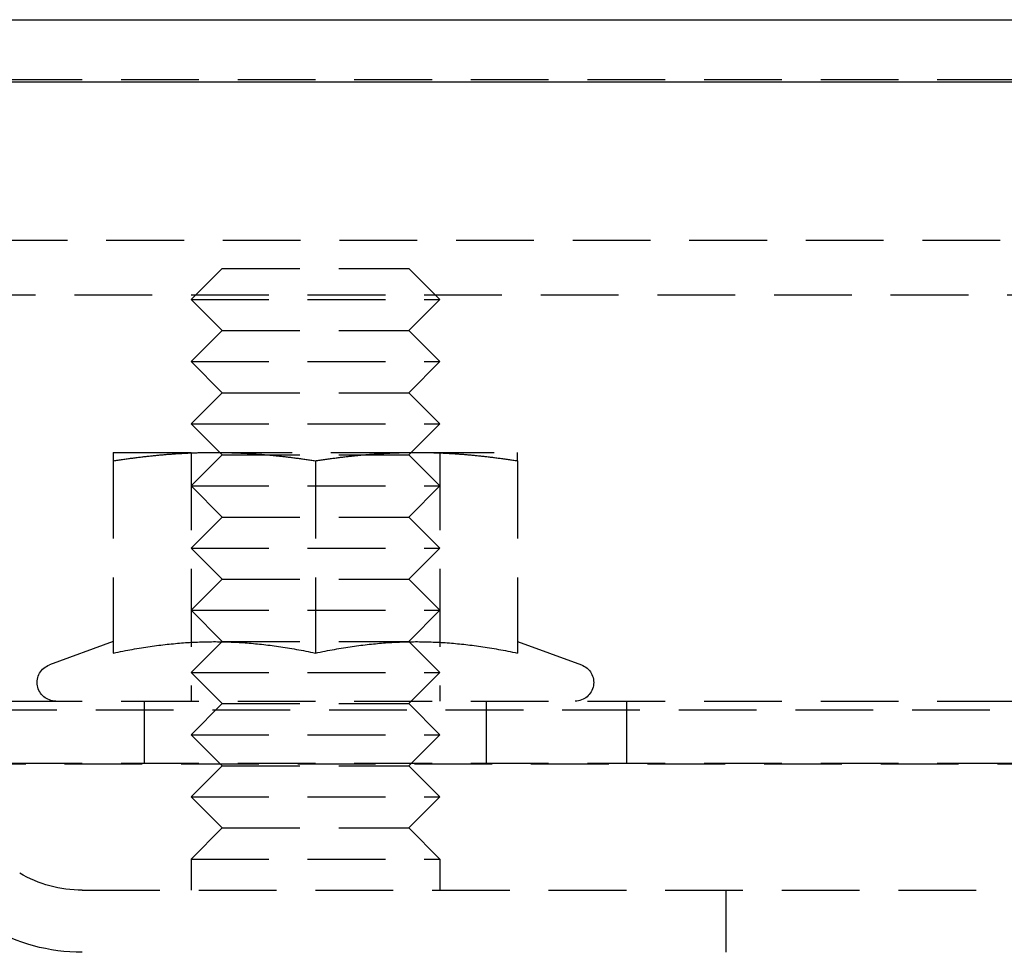
# Model space of a CAD drawing. Extents: x 302 to 1037, y -414 to 82.
# Drawn here: x 388 to 420, y 52 to 82 of the extents above; entities that cross this region are included whole.
import ezdxf

# ---------------------------------------------------------------- set-up
doc = ezdxf.new("R2010")
doc.units = 0
doc.header["$LTSCALE"] = 10
doc.linetypes.add('VERDECKT', pattern=[0.375, 0.25, -0.125])
doc.layers.get('0').update_dxf_attribs({"linetype": 'CONTINUOUS'})
doc.layers.add('STEMPEL', color=3, linetype='CONTINUOUS')

# ---------------------------------------------------------------- blocks, each defined once
blk = doc.blocks.new('A$CC1C1FF69')
at = {"extrusion": (0, 1, -2e-16)}
for p, q in [((-146, 70.355), (146, 70.355)), ((-146, 68.355), (146, 68.355))]:
    blk.add_line(p, q, dxfattribs=at)
at = {"color": 1, "linetype": 'VERDECKT', "extrusion": (0, 1, -2e-16)}
for p, q in [((-91, 68.435), (-5, 68.435)), ((-91.476, 63.266), (91.476, 63.266)), ((-54, 62.355), (-55, 61.355)), ((-54, 62.355), (-48, 62.355)), ((-48, 62.355), (-47, 61.355)), ((-92.5, 61.506), (92.5, 61.506)), ((-55, 61.355), (-47, 61.355)), ((-54, 60.355), (-55, 61.355)), ((-48, 60.355), (-47, 61.355)), ((-54, 60.355), (-55, 59.355)), ((-54, 60.355), (-48, 60.355)), ((-48, 60.355), (-47, 59.355)), ((-55, 59.355), (-47, 59.355)), ((-54, 58.355), (-55, 59.355)), ((-48, 58.355), (-47, 59.355)), ((-54, 58.355), (-55, 57.355)), ((-54, 58.355), (-48, 58.355)), ((-48, 58.355), (-47, 57.355)), ((-55, 57.355), (-47, 57.355)), ((-54, 56.355), (-55, 57.355)), ((-48, 56.355), (-47, 57.355)), ((-57.5, 56.435), (-54.25, 56.435)), ((-55, 56.435), (-55, 48.435)), ((-54.25, 56.435), (-47.75, 56.435)), ((-47.75, 56.435), (-44.5, 56.435)), ((-47, 56.435), (-47, 48.435)), ((-57.5, 56.165), (-57.5, 49.981)), ((-54, 56.355), (-55, 55.355)), ((-54, 56.355), (-48, 56.355)), ((-51, 56.165), (-51, 49.981)), ((-48, 56.355), (-47, 55.355)), ((-44.5, 56.165), (-44.5, 49.981)), ((-55, 55.355), (-47, 55.355)), ((-54, 54.355), (-55, 55.355)), ((-48, 54.355), (-47, 55.355)), ((-54, 54.355), (-55, 53.355)), ((-54, 54.355), (-48, 54.355)), ((-48, 54.355), (-47, 53.355)), ((-55, 53.355), (-47, 53.355)), ((-54, 52.355), (-55, 53.355)), ((-48, 52.355), (-47, 53.355)), ((-54, 52.355), (-55, 51.355)), ((-54, 52.355), (-48, 52.355)), ((-48, 52.355), (-47, 51.355)), ((-55, 51.355), (-47, 51.355)), ((-54, 50.355), (-55, 51.355)), ((-48, 50.355), (-47, 51.355)), ((-54, 50.355), (-55, 49.355)), ((-54, 50.355), (-48, 50.355)), ((-48, 50.355), (-47, 49.355)), ((-57.5, 50.347), (-59.555, 49.599)), ((-44.5, 50.347), (-42.445, 49.599)), ((-55, 49.355), (-47, 49.355)), ((-54, 48.355), (-55, 49.355)), ((-48, 48.355), (-47, 49.355)), ((-65.563, 48.15), (65.563, 48.15)), ((-61, 48.435), (61, 48.435)), ((-56.5, 46.435), (-56.5, 48.435)), ((-54, 48.355), (-55, 47.355)), ((-54, 48.355), (-48, 48.355)), ((-48, 48.355), (-47, 47.355)), ((-45.5, 46.435), (-45.5, 48.435)), ((-41, 48.435), (-41, 46.435)), ((-55, 47.355), (-47, 47.355)), ((-54, 46.355), (-55, 47.355)), ((-48, 46.355), (-47, 47.355)), ((-66.568, 46.421), (66.568, 46.421)), ((-61, 46.435), (61, 46.435)), ((-54, 46.355), (-55, 45.355)), ((-54, 46.355), (-48, 46.355)), ((-48, 46.355), (-47, 45.355)), ((-55, 45.355), (-47, 45.355)), ((-54, 44.355), (-55, 45.355)), ((-48, 44.355), (-47, 45.355)), ((-54, 44.355), (-55, 43.355)), ((-54, 44.355), (-48, 44.355)), ((-48, 44.355), (-47, 43.355)), ((-55, 43.355), (-47, 43.355)), ((-55, 43.355), (-55, 42.355)), ((-47, 43.355), (-47, 42.355)), ((-58.5, 42.355), (58.5, 42.355)), ((-37.8, 42.355), (-37.8, 40.355))]:
    blk.add_line(p, q, dxfattribs=at)
at = {"color": 1}
for points in [[(-57.5, 56.165, 0), (-57.462, 56.171, 0), (-57.424, 56.177, 0), (-57.386, 56.183, 0), (-57.349, 56.188, 0), (-57.311, 56.194, 0), (-57.274, 56.199, 0), (-57.237, 56.205, 0), (-57.2, 56.21, 0), (-57.163, 56.215, 0), (-57.126, 56.221, 0), (-57.089, 56.226, 0), (-57.053, 56.231, 0), (-57.016, 56.236, 0), (-56.98, 56.241, 0), (-56.944, 56.246, 0), (-56.908, 56.25, 0), (-56.872, 56.255, 0), (-56.836, 56.26, 0), (-56.8, 56.264, 0), (-56.764, 56.269, 0), (-56.729, 56.273, 0), (-56.693, 56.278, 0), (-56.658, 56.282, 0), (-56.623, 56.286, 0), (-56.587, 56.291, 0), (-56.552, 56.295, 0), (-56.517, 56.299, 0), (-56.482, 56.303, 0), (-56.447, 56.307, 0), (-56.413, 56.311, 0), (-56.378, 56.315, 0), (-56.343, 56.318, 0), (-56.309, 56.322, 0), (-56.274, 56.326, 0), (-56.24, 56.329, 0), (-56.206, 56.333, 0), (-56.171, 56.336, 0), (-56.137, 56.34, 0), (-56.103, 56.343, 0), (-56.069, 56.346, 0), (-56.035, 56.349, 0), (-56.001, 56.352, 0), (-55.967, 56.355, 0), (-55.933, 56.359, 0), (-55.9, 56.361, 0), (-55.866, 56.364, 0), (-55.832, 56.367, 0), (-55.799, 56.37, 0), (-55.765, 56.373, 0), (-55.732, 56.375, 0), (-55.698, 56.378, 0), (-55.665, 56.381, 0), (-55.632, 56.383, 0), (-55.598, 56.386, 0), (-55.565, 56.388, 0), (-55.532, 56.39, 0), (-55.499, 56.392, 0), (-55.466, 56.395, 0), (-55.432, 56.397, 0), (-55.399, 56.399, 0), (-55.366, 56.401, 0), (-55.333, 56.403, 0), (-55.3, 56.405, 0), (-55.267, 56.407, 0), (-55.234, 56.408, 0), (-55.202, 56.41, 0), (-55.169, 56.412, 0), (-55.136, 56.413, 0), (-55.103, 56.415, 0), (-55.07, 56.416, 0), (-55.037, 56.418, 0), (-55.005, 56.419, 0), (-54.972, 56.42, 0), (-54.939, 56.422, 0), (-54.906, 56.423, 0), (-54.873, 56.424, 0), (-54.841, 56.425, 0), (-54.808, 56.426, 0), (-54.775, 56.427, 0), (-54.742, 56.428, 0), (-54.71, 56.429, 0), (-54.677, 56.43, 0), (-54.644, 56.431, 0), (-54.611, 56.431, 0), (-54.579, 56.432, 0), (-54.546, 56.432, 0), (-54.513, 56.433, 0), (-54.48, 56.433, 0), (-54.447, 56.434, 0), (-54.414, 56.434, 0), (-54.382, 56.434, 0), (-54.349, 56.434, 0), (-54.316, 56.435, 0), (-54.283, 56.435, 0), (-54.25, 56.435, 0)], [(-57.5, 56.435, 0), (-57.5, 56.435, 0), (-57.5, 56.435, 0), (-57.5, 56.434, 0), (-57.5, 56.434, 0), (-57.5, 56.434, 0), (-57.5, 56.434, 0), (-57.5, 56.433, 0), (-57.5, 56.433, 0), (-57.5, 56.432, 0), (-57.5, 56.432, 0), (-57.5, 56.431, 0), (-57.5, 56.431, 0), (-57.5, 56.43, 0), (-57.5, 56.429, 0), (-57.5, 56.428, 0), (-57.5, 56.427, 0), (-57.5, 56.426, 0), (-57.5, 56.425, 0), (-57.5, 56.424, 0), (-57.5, 56.423, 0), (-57.5, 56.422, 0), (-57.5, 56.42, 0), (-57.5, 56.419, 0), (-57.5, 56.418, 0), (-57.5, 56.416, 0), (-57.5, 56.415, 0), (-57.5, 56.413, 0), (-57.5, 56.412, 0), (-57.5, 56.41, 0), (-57.5, 56.408, 0), (-57.5, 56.407, 0), (-57.5, 56.405, 0), (-57.5, 56.403, 0), (-57.5, 56.401, 0), (-57.5, 56.399, 0), (-57.5, 56.397, 0), (-57.5, 56.395, 0), (-57.5, 56.392, 0), (-57.5, 56.39, 0), (-57.5, 56.388, 0), (-57.5, 56.386, 0), (-57.5, 56.383, 0), (-57.5, 56.381, 0), (-57.5, 56.378, 0), (-57.5, 56.375, 0), (-57.5, 56.373, 0), (-57.5, 56.37, 0), (-57.5, 56.367, 0), (-57.5, 56.364, 0), (-57.5, 56.361, 0), (-57.5, 56.359, 0), (-57.5, 56.355, 0), (-57.5, 56.352, 0), (-57.5, 56.349, 0), (-57.5, 56.346, 0), (-57.5, 56.343, 0), (-57.5, 56.34, 0), (-57.5, 56.336, 0), (-57.5, 56.333, 0), (-57.5, 56.329, 0), (-57.5, 56.326, 0), (-57.5, 56.322, 0), (-57.5, 56.318, 0), (-57.5, 56.315, 0), (-57.5, 56.311, 0), (-57.5, 56.307, 0), (-57.5, 56.303, 0), (-57.5, 56.299, 0), (-57.5, 56.295, 0), (-57.5, 56.291, 0), (-57.5, 56.286, 0), (-57.5, 56.282, 0), (-57.5, 56.278, 0), (-57.5, 56.273, 0), (-57.5, 56.269, 0), (-57.5, 56.264, 0), (-57.5, 56.26, 0), (-57.5, 56.255, 0), (-57.5, 56.25, 0), (-57.5, 56.246, 0), (-57.5, 56.241, 0), (-57.5, 56.236, 0), (-57.5, 56.231, 0), (-57.5, 56.226, 0), (-57.5, 56.221, 0), (-57.5, 56.215, 0), (-57.5, 56.21, 0), (-57.5, 56.205, 0), (-57.5, 56.199, 0), (-57.5, 56.194, 0), (-57.5, 56.188, 0), (-57.5, 56.183, 0), (-57.5, 56.177, 0), (-57.5, 56.171, 0), (-57.5, 56.165, 0)], [(-54.25, 56.435, 0), (-54.217, 56.435, 0), (-54.184, 56.435, 0), (-54.151, 56.434, 0), (-54.118, 56.434, 0), (-54.086, 56.434, 0), (-54.053, 56.434, 0), (-54.02, 56.433, 0), (-53.987, 56.433, 0), (-53.954, 56.432, 0), (-53.921, 56.432, 0), (-53.889, 56.431, 0), (-53.856, 56.431, 0), (-53.823, 56.43, 0), (-53.79, 56.429, 0), (-53.758, 56.428, 0), (-53.725, 56.427, 0), (-53.692, 56.426, 0), (-53.659, 56.425, 0), (-53.627, 56.424, 0), (-53.594, 56.423, 0), (-53.561, 56.422, 0), (-53.528, 56.42, 0), (-53.495, 56.419, 0), (-53.463, 56.418, 0), (-53.43, 56.416, 0), (-53.397, 56.415, 0), (-53.364, 56.413, 0), (-53.331, 56.412, 0), (-53.298, 56.41, 0), (-53.266, 56.408, 0), (-53.233, 56.407, 0), (-53.2, 56.405, 0), (-53.167, 56.403, 0), (-53.134, 56.401, 0), (-53.101, 56.399, 0), (-53.068, 56.397, 0), (-53.034, 56.395, 0), (-53.001, 56.392, 0), (-52.968, 56.39, 0), (-52.935, 56.388, 0), (-52.902, 56.386, 0), (-52.868, 56.383, 0), (-52.835, 56.381, 0), (-52.802, 56.378, 0), (-52.768, 56.375, 0), (-52.735, 56.373, 0), (-52.701, 56.37, 0), (-52.668, 56.367, 0), (-52.634, 56.364, 0), (-52.6, 56.361, 0), (-52.567, 56.359, 0), (-52.533, 56.355, 0), (-52.499, 56.352, 0), (-52.465, 56.349, 0), (-52.431, 56.346, 0), (-52.397, 56.343, 0), (-52.363, 56.34, 0), (-52.329, 56.336, 0), (-52.294, 56.333, 0), (-52.26, 56.329, 0), (-52.226, 56.326, 0), (-52.191, 56.322, 0), (-52.157, 56.318, 0), (-52.122, 56.315, 0), (-52.087, 56.311, 0), (-52.053, 56.307, 0), (-52.018, 56.303, 0), (-51.983, 56.299, 0), (-51.948, 56.295, 0), (-51.913, 56.291, 0), (-51.877, 56.286, 0), (-51.842, 56.282, 0), (-51.807, 56.278, 0), (-51.771, 56.273, 0), (-51.736, 56.269, 0), (-51.7, 56.264, 0), (-51.664, 56.26, 0), (-51.628, 56.255, 0), (-51.592, 56.25, 0), (-51.556, 56.246, 0), (-51.52, 56.241, 0), (-51.484, 56.236, 0), (-51.447, 56.231, 0), (-51.411, 56.226, 0), (-51.374, 56.221, 0), (-51.337, 56.215, 0), (-51.3, 56.21, 0), (-51.263, 56.205, 0), (-51.226, 56.199, 0), (-51.189, 56.194, 0), (-51.151, 56.188, 0), (-51.114, 56.183, 0), (-51.076, 56.177, 0), (-51.038, 56.171, 0), (-51, 56.165, 0)], [(-51, 56.165, 0), (-50.962, 56.171, 0), (-50.924, 56.177, 0), (-50.886, 56.183, 0), (-50.849, 56.188, 0), (-50.811, 56.194, 0), (-50.774, 56.199, 0), (-50.737, 56.205, 0), (-50.7, 56.21, 0), (-50.663, 56.215, 0), (-50.626, 56.221, 0), (-50.589, 56.226, 0), (-50.553, 56.231, 0), (-50.516, 56.236, 0), (-50.48, 56.241, 0), (-50.444, 56.246, 0), (-50.408, 56.25, 0), (-50.372, 56.255, 0), (-50.336, 56.26, 0), (-50.3, 56.264, 0), (-50.264, 56.269, 0), (-50.229, 56.273, 0), (-50.193, 56.278, 0), (-50.158, 56.282, 0), (-50.123, 56.286, 0), (-50.087, 56.291, 0), (-50.052, 56.295, 0), (-50.017, 56.299, 0), (-49.982, 56.303, 0), (-49.947, 56.307, 0), (-49.913, 56.311, 0), (-49.878, 56.315, 0), (-49.843, 56.318, 0), (-49.809, 56.322, 0), (-49.774, 56.326, 0), (-49.74, 56.329, 0), (-49.706, 56.333, 0), (-49.671, 56.336, 0), (-49.637, 56.34, 0), (-49.603, 56.343, 0), (-49.569, 56.346, 0), (-49.535, 56.349, 0), (-49.501, 56.352, 0), (-49.467, 56.355, 0), (-49.433, 56.359, 0), (-49.4, 56.361, 0), (-49.366, 56.364, 0), (-49.332, 56.367, 0), (-49.299, 56.37, 0), (-49.265, 56.373, 0), (-49.232, 56.375, 0), (-49.198, 56.378, 0), (-49.165, 56.381, 0), (-49.132, 56.383, 0), (-49.098, 56.386, 0), (-49.065, 56.388, 0), (-49.032, 56.39, 0), (-48.999, 56.392, 0), (-48.966, 56.395, 0), (-48.932, 56.397, 0), (-48.899, 56.399, 0), (-48.866, 56.401, 0), (-48.833, 56.403, 0), (-48.8, 56.405, 0), (-48.767, 56.407, 0), (-48.734, 56.408, 0), (-48.702, 56.41, 0), (-48.669, 56.412, 0), (-48.636, 56.413, 0), (-48.603, 56.415, 0), (-48.57, 56.416, 0), (-48.537, 56.418, 0), (-48.505, 56.419, 0), (-48.472, 56.42, 0), (-48.439, 56.422, 0), (-48.406, 56.423, 0), (-48.373, 56.424, 0), (-48.341, 56.425, 0), (-48.308, 56.426, 0), (-48.275, 56.427, 0), (-48.242, 56.428, 0), (-48.21, 56.429, 0), (-48.177, 56.43, 0), (-48.144, 56.431, 0), (-48.111, 56.431, 0), (-48.079, 56.432, 0), (-48.046, 56.432, 0), (-48.013, 56.433, 0), (-47.98, 56.433, 0), (-47.947, 56.434, 0), (-47.914, 56.434, 0), (-47.882, 56.434, 0), (-47.849, 56.434, 0), (-47.816, 56.435, 0), (-47.783, 56.435, 0), (-47.75, 56.435, 0)], [(-47.75, 56.435, 0), (-47.717, 56.435, 0), (-47.684, 56.435, 0), (-47.651, 56.434, 0), (-47.618, 56.434, 0), (-47.586, 56.434, 0), (-47.553, 56.434, 0), (-47.52, 56.433, 0), (-47.487, 56.433, 0), (-47.454, 56.432, 0), (-47.421, 56.432, 0), (-47.389, 56.431, 0), (-47.356, 56.431, 0), (-47.323, 56.43, 0), (-47.29, 56.429, 0), (-47.258, 56.428, 0), (-47.225, 56.427, 0), (-47.192, 56.426, 0), (-47.159, 56.425, 0), (-47.127, 56.424, 0), (-47.094, 56.423, 0), (-47.061, 56.422, 0), (-47.028, 56.42, 0), (-46.995, 56.419, 0), (-46.963, 56.418, 0), (-46.93, 56.416, 0), (-46.897, 56.415, 0), (-46.864, 56.413, 0), (-46.831, 56.412, 0), (-46.798, 56.41, 0), (-46.766, 56.408, 0), (-46.733, 56.407, 0), (-46.7, 56.405, 0), (-46.667, 56.403, 0), (-46.634, 56.401, 0), (-46.601, 56.399, 0), (-46.568, 56.397, 0), (-46.534, 56.395, 0), (-46.501, 56.392, 0), (-46.468, 56.39, 0), (-46.435, 56.388, 0), (-46.402, 56.386, 0), (-46.368, 56.383, 0), (-46.335, 56.381, 0), (-46.302, 56.378, 0), (-46.268, 56.375, 0), (-46.235, 56.373, 0), (-46.201, 56.37, 0), (-46.168, 56.367, 0), (-46.134, 56.364, 0), (-46.1, 56.361, 0), (-46.067, 56.359, 0), (-46.033, 56.355, 0), (-45.999, 56.352, 0), (-45.965, 56.349, 0), (-45.931, 56.346, 0), (-45.897, 56.343, 0), (-45.863, 56.34, 0), (-45.829, 56.336, 0), (-45.794, 56.333, 0), (-45.76, 56.329, 0), (-45.726, 56.326, 0), (-45.691, 56.322, 0), (-45.657, 56.318, 0), (-45.622, 56.315, 0), (-45.587, 56.311, 0), (-45.553, 56.307, 0), (-45.518, 56.303, 0), (-45.483, 56.299, 0), (-45.448, 56.295, 0), (-45.413, 56.291, 0), (-45.377, 56.286, 0), (-45.342, 56.282, 0), (-45.307, 56.278, 0), (-45.271, 56.273, 0), (-45.236, 56.269, 0), (-45.2, 56.264, 0), (-45.164, 56.26, 0), (-45.128, 56.255, 0), (-45.092, 56.25, 0), (-45.056, 56.246, 0), (-45.02, 56.241, 0), (-44.984, 56.236, 0), (-44.947, 56.231, 0), (-44.911, 56.226, 0), (-44.874, 56.221, 0), (-44.837, 56.215, 0), (-44.8, 56.21, 0), (-44.763, 56.205, 0), (-44.726, 56.199, 0), (-44.689, 56.194, 0), (-44.651, 56.188, 0), (-44.614, 56.183, 0), (-44.576, 56.177, 0), (-44.538, 56.171, 0), (-44.5, 56.165, 0)], [(-44.5, 56.165, 0), (-44.5, 56.171, 0), (-44.5, 56.177, 0), (-44.5, 56.183, 0), (-44.5, 56.188, 0), (-44.5, 56.194, 0), (-44.5, 56.199, 0), (-44.5, 56.205, 0), (-44.5, 56.21, 0), (-44.5, 56.215, 0), (-44.5, 56.221, 0), (-44.5, 56.226, 0), (-44.5, 56.231, 0), (-44.5, 56.236, 0), (-44.5, 56.241, 0), (-44.5, 56.246, 0), (-44.5, 56.25, 0), (-44.5, 56.255, 0), (-44.5, 56.26, 0), (-44.5, 56.264, 0), (-44.5, 56.269, 0), (-44.5, 56.273, 0), (-44.5, 56.278, 0), (-44.5, 56.282, 0), (-44.5, 56.286, 0), (-44.5, 56.291, 0), (-44.5, 56.295, 0), (-44.5, 56.299, 0), (-44.5, 56.303, 0), (-44.5, 56.307, 0), (-44.5, 56.311, 0), (-44.5, 56.315, 0), (-44.5, 56.318, 0), (-44.5, 56.322, 0), (-44.5, 56.326, 0), (-44.5, 56.329, 0), (-44.5, 56.333, 0), (-44.5, 56.336, 0), (-44.5, 56.34, 0), (-44.5, 56.343, 0), (-44.5, 56.346, 0), (-44.5, 56.349, 0), (-44.5, 56.352, 0), (-44.5, 56.355, 0), (-44.5, 56.359, 0), (-44.5, 56.361, 0), (-44.5, 56.364, 0), (-44.5, 56.367, 0), (-44.5, 56.37, 0), (-44.5, 56.373, 0), (-44.5, 56.375, 0), (-44.5, 56.378, 0), (-44.5, 56.381, 0), (-44.5, 56.383, 0), (-44.5, 56.386, 0), (-44.5, 56.388, 0), (-44.5, 56.39, 0), (-44.5, 56.392, 0), (-44.5, 56.395, 0), (-44.5, 56.397, 0), (-44.5, 56.399, 0), (-44.5, 56.401, 0), (-44.5, 56.403, 0), (-44.5, 56.405, 0), (-44.5, 56.407, 0), (-44.5, 56.408, 0), (-44.5, 56.41, 0), (-44.5, 56.412, 0), (-44.5, 56.413, 0), (-44.5, 56.415, 0), (-44.5, 56.416, 0), (-44.5, 56.418, 0), (-44.5, 56.419, 0), (-44.5, 56.42, 0), (-44.5, 56.422, 0), (-44.5, 56.423, 0), (-44.5, 56.424, 0), (-44.5, 56.425, 0), (-44.5, 56.426, 0), (-44.5, 56.427, 0), (-44.5, 56.428, 0), (-44.5, 56.429, 0), (-44.5, 56.43, 0), (-44.5, 56.431, 0), (-44.5, 56.431, 0), (-44.5, 56.432, 0), (-44.5, 56.432, 0), (-44.5, 56.433, 0), (-44.5, 56.433, 0), (-44.5, 56.434, 0), (-44.5, 56.434, 0), (-44.5, 56.434, 0), (-44.5, 56.434, 0), (-44.5, 56.435, 0), (-44.5, 56.435, 0), (-44.5, 56.435, 0)], [(-57.5, 49.981, 0), (-57.421, 49.997, 0), (-57.343, 50.013, 0), (-57.266, 50.028, 0), (-57.19, 50.044, 0), (-57.114, 50.058, 0), (-57.038, 50.072, 0), (-56.964, 50.086, 0), (-56.89, 50.099, 0), (-56.816, 50.112, 0), (-56.743, 50.125, 0), (-56.671, 50.137, 0), (-56.599, 50.149, 0), (-56.527, 50.16, 0), (-56.456, 50.171, 0), (-56.386, 50.182, 0), (-56.316, 50.192, 0), (-56.246, 50.202, 0), (-56.177, 50.212, 0), (-56.108, 50.221, 0), (-56.04, 50.23, 0), (-55.971, 50.239, 0), (-55.904, 50.247, 0), (-55.836, 50.255, 0), (-55.769, 50.262, 0), (-55.702, 50.269, 0), (-55.636, 50.276, 0), (-55.57, 50.282, 0), (-55.504, 50.289, 0), (-55.438, 50.294, 0), (-55.372, 50.3, 0), (-55.307, 50.305, 0), (-55.242, 50.31, 0), (-55.177, 50.315, 0), (-55.112, 50.319, 0), (-55.048, 50.323, 0), (-54.983, 50.327, 0), (-54.919, 50.33, 0), (-54.855, 50.333, 0), (-54.791, 50.336, 0), (-54.727, 50.338, 0), (-54.663, 50.34, 0), (-54.6, 50.342, 0), (-54.536, 50.344, 0), (-54.472, 50.345, 0), (-54.409, 50.346, 0), (-54.345, 50.346, 0), (-54.282, 50.347, 0), (-54.218, 50.347, 0), (-54.155, 50.346, 0), (-54.091, 50.346, 0), (-54.028, 50.345, 0), (-53.964, 50.344, 0), (-53.9, 50.342, 0), (-53.837, 50.34, 0), (-53.773, 50.338, 0), (-53.709, 50.336, 0), (-53.645, 50.333, 0), (-53.581, 50.33, 0), (-53.517, 50.327, 0), (-53.452, 50.323, 0), (-53.388, 50.319, 0), (-53.323, 50.315, 0), (-53.258, 50.31, 0), (-53.193, 50.305, 0), (-53.128, 50.3, 0), (-53.062, 50.294, 0), (-52.996, 50.289, 0), (-52.93, 50.282, 0), (-52.864, 50.276, 0), (-52.798, 50.269, 0), (-52.731, 50.262, 0), (-52.664, 50.255, 0), (-52.596, 50.247, 0), (-52.529, 50.239, 0), (-52.46, 50.23, 0), (-52.392, 50.221, 0), (-52.323, 50.212, 0), (-52.254, 50.202, 0), (-52.184, 50.192, 0), (-52.114, 50.182, 0), (-52.044, 50.171, 0), (-51.973, 50.16, 0), (-51.901, 50.149, 0), (-51.829, 50.137, 0), (-51.757, 50.125, 0), (-51.684, 50.112, 0), (-51.61, 50.099, 0), (-51.536, 50.086, 0), (-51.462, 50.072, 0), (-51.386, 50.058, 0), (-51.31, 50.044, 0), (-51.234, 50.028, 0), (-51.157, 50.013, 0), (-51.079, 49.997, 0), (-51, 49.981, 0)], [(-51, 49.981, 0), (-50.921, 49.997, 0), (-50.843, 50.013, 0), (-50.766, 50.028, 0), (-50.69, 50.044, 0), (-50.614, 50.058, 0), (-50.538, 50.072, 0), (-50.464, 50.086, 0), (-50.39, 50.099, 0), (-50.316, 50.112, 0), (-50.243, 50.125, 0), (-50.171, 50.137, 0), (-50.099, 50.149, 0), (-50.027, 50.16, 0), (-49.956, 50.171, 0), (-49.886, 50.182, 0), (-49.816, 50.192, 0), (-49.746, 50.202, 0), (-49.677, 50.212, 0), (-49.608, 50.221, 0), (-49.54, 50.23, 0), (-49.471, 50.239, 0), (-49.404, 50.247, 0), (-49.336, 50.255, 0), (-49.269, 50.262, 0), (-49.202, 50.269, 0), (-49.136, 50.276, 0), (-49.07, 50.282, 0), (-49.004, 50.289, 0), (-48.938, 50.294, 0), (-48.872, 50.3, 0), (-48.807, 50.305, 0), (-48.742, 50.31, 0), (-48.677, 50.315, 0), (-48.612, 50.319, 0), (-48.548, 50.323, 0), (-48.483, 50.327, 0), (-48.419, 50.33, 0), (-48.355, 50.333, 0), (-48.291, 50.336, 0), (-48.227, 50.338, 0), (-48.163, 50.34, 0), (-48.1, 50.342, 0), (-48.036, 50.344, 0), (-47.972, 50.345, 0), (-47.909, 50.346, 0), (-47.845, 50.346, 0), (-47.782, 50.347, 0), (-47.718, 50.347, 0), (-47.655, 50.346, 0), (-47.591, 50.346, 0), (-47.528, 50.345, 0), (-47.464, 50.344, 0), (-47.4, 50.342, 0), (-47.337, 50.34, 0), (-47.273, 50.338, 0), (-47.209, 50.336, 0), (-47.145, 50.333, 0), (-47.081, 50.33, 0), (-47.017, 50.327, 0), (-46.952, 50.323, 0), (-46.888, 50.319, 0), (-46.823, 50.315, 0), (-46.758, 50.31, 0), (-46.693, 50.305, 0), (-46.628, 50.3, 0), (-46.562, 50.294, 0), (-46.496, 50.289, 0), (-46.43, 50.282, 0), (-46.364, 50.276, 0), (-46.298, 50.269, 0), (-46.231, 50.262, 0), (-46.164, 50.255, 0), (-46.096, 50.247, 0), (-46.029, 50.239, 0), (-45.96, 50.23, 0), (-45.892, 50.221, 0), (-45.823, 50.212, 0), (-45.754, 50.202, 0), (-45.684, 50.192, 0), (-45.614, 50.182, 0), (-45.544, 50.171, 0), (-45.473, 50.16, 0), (-45.401, 50.149, 0), (-45.329, 50.137, 0), (-45.257, 50.125, 0), (-45.184, 50.112, 0), (-45.11, 50.099, 0), (-45.036, 50.086, 0), (-44.962, 50.072, 0), (-44.886, 50.058, 0), (-44.81, 50.044, 0), (-44.734, 50.028, 0), (-44.657, 50.013, 0), (-44.579, 49.997, 0), (-44.5, 49.981, 0)]]:
    blk.add_polyline3d(points, dxfattribs=at)
at = {"color": 1, "linetype": 'VERDECKT', "extrusion": (0, -2e-16, -1)}
for centre, radius, start, end in [((59.35, 49.035), 0.6, 270, 70), ((42.65, 49.035), 0.6, 110, 270), ((58.5, 46.355), 4, 270, 300.1875), ((17, 29.831), 24.6, 0, 25.3278)]:
    blk.add_arc(centre, radius, start, end, dxfattribs=at)
at = {"extrusion": (0, -2e-16, -1)}
blk.add_arc((58.5, 46.355), 6, 270, 300.1875, dxfattribs=at)

msp = doc.modelspace()

# ---------------------------------------------------------------- block references
at = {"layer": 'STEMPEL'}
msp.add_blockref('A$CC1C1FF69', (448.666, 11.624, -64.681), dxfattribs=at)

doc.saveas('drawing.dxf')
